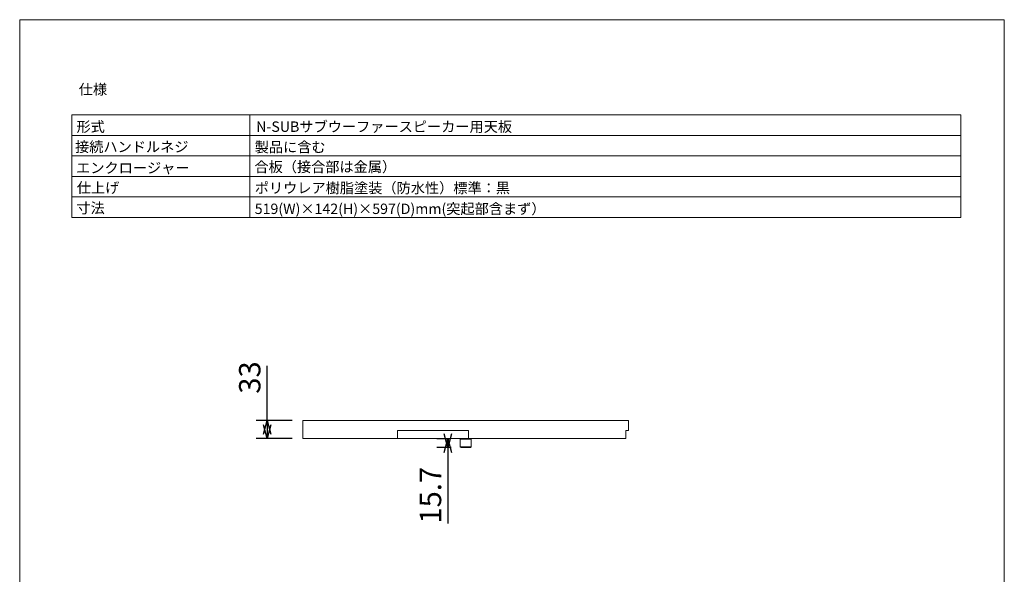
# Model space of a CAD drawing. Units: millimetres. Extents: x 1343 to 3177, y -760 to 1919.
# Drawn here: x 1343 to 3143, y 905 to 1919 of the extents above; entities that cross this region are included whole.
import ezdxf

# ---------------------------------------------------------------- set-up
doc = ezdxf.new("R2010")
doc.units = ezdxf.units.MM
doc.header["$LTSCALE"] = 50.8
doc.header["$PDMODE"] = 1
doc.header["$PDSIZE"] = -2
doc.layers.get('0').update_dxf_attribs({"lineweight": 0})
doc.layers.get('Defpoints').update_dxf_attribs({"lineweight": 0})
for name, color, linetype, lineweight in [('HIBINO-BASE', 7, 'Continuous', 0), ('MD_Visible', 7, 'Continuous', 0), ('SPEC', 7, 'Continuous', 0), ('寸法', 7, 'Continuous', 0)]:
    doc.layers.add(name, color=color, linetype=linetype, lineweight=lineweight)
doc.styles.get("Standard").update_dxf_attribs({"font": 'txt', "bigfont": 'BIGFONT.SHX'})
doc.styles.add('ＭＳ ゴシック', font='txt', dxfattribs={"bigfont": 'ＭＳ ゴシック'})
doc.dimstyles.new('HIBINO', dxfattribs={"dimtxt": 39.092188, "dimasz": 25.006226, "dimexe": 20, "dimexo": 20, "dimgap": 0.5, "dimtad": 1, "dimzin": 11, "dimdsep": 46, "dimtxsty": 'ＭＳ ゴシック', "dimblk": 'VW_EMPTYARROW', "dimcen": 0, "dimadec": 0, "dimazin": 0, "dimtfac": 1, "dimtix": 1, "dimtmove": 0, "dimatfit": 0, "dimldrblk": 'VW_EMPTYARROW', "dimfxl": 1, "dimfrac": 2, "dimtolj": 1, "dimtzin": 11, "dimarcsym": 0})

# ---------------------------------------------------------------- blocks, each defined once
blk = doc.blocks.new('グループ-1')
at = {"layer": 'MD_Visible', "color": 5, "lineweight": 0}
for points in [[(-382.1, 604.2, 0), (-382.1, 571.2, 0)], [(-382.1, 604.2, 0), (-372.6, 604.2, 0)], [(-372.6, 604.2, 0), (146.6, 604.2, 0)], [(146.6, 604.2, 0), (155.1, 604.2, 0)], [(212.9, 604.2, 0), (155.1, 604.2, 0)], [(212.9, 586.2, 0), (212.9, 604.2, 0)], [(-209.6, 571.2, 0), (-209.6, 586.2, 0)], [(-209.6, 586.2, 0), (-79.6, 586.2, 0)], [(-79.6, 586.2, 0), (-79.6, 571.2, 0)], [(208, 586.2, 0), (212.9, 586.2, 0)], [(208.1, 571.2, 0), (208.1, 586.2, 0)], [(-382.1, 571.2, 0), (-372.6, 571.2, 0)], [(-209.6, 571.2, 0), (-372.6, 571.2, 0)], [(-209.6, 571.2, 0), (-194.6, 571.2, 0)], [(-94.6, 571.2, 0), (-194.6, 571.2, 0)], [(-94.6, 571.2, 0), (-79.6, 571.2, 0)], [(-94.6, 556.2, 0), (-94.6, 569.9, 0)], [(-84.6, 569.9, 0), (-94.6, 569.9, 0)], [(-92.6, 569.9, 0), (-92.6, 571.2, 0)], [(-74.6, 569.9, 0), (-84.6, 569.9, 0)], [(146.6, 571.2, 0), (-79.6, 571.2, 0)], [(-76.6, 569.9, 0), (-76.6, 571.2, 0)], [(-74.6, 556.2, 0), (-74.6, 569.9, 0)], [(146.6, 571.2, 0), (155.1, 571.2, 0)], [(208, 571.2, 0), (155.1, 571.2, 0)], [(208, 571.2, 0), (208.1, 571.2, 0)], [(-93.2, 554.9, 0), (-94.6, 556.2, 0)], [(-84.6, 556.2, 0), (-94.6, 556.2, 0)], [(-93.2, 554.9, 0), (-76, 554.9, 0)], [(-74.6, 556.2, 0), (-84.6, 556.2, 0)], [(-76, 554.9, 0), (-74.6, 556.2, 0)]]:
    blk.add_polyline3d(points, dxfattribs=at)
blk = doc.blocks.new('*D3')
at = {"color": 0, "linetype": 'Continuous', "lineweight": -2}
for points in [[(1788.8, 1160.9), (1795.5, 1185.9), (1802.2, 1160.9)], [(1802.2, 1177.9), (1795.5, 1152.9), (1788.8, 1177.9)]]:
    blk.add_lwpolyline(points, dxfattribs=at)
at = {"layer": 'Defpoints', "color": 0, "lineweight": 0}
for p in [(1795.5, 1185.9), (1861.2, 1185.9), (1861.2, 1152.9)]:
    blk.add_point(p, dxfattribs=at)
at = {"layer": '寸法', "color": 0, "linetype": 'Continuous', "lineweight": -2}
for p, q in [((1795.5, 1185.9), (1795.5, 1285.8)), ((1841.2, 1185.9), (1775.5, 1185.9)), ((1795.5, 1185.9), (1795.5, 1152.9)), ((1841.2, 1152.9), (1775.5, 1152.9))]:
    blk.add_line(p, q, dxfattribs=at)
at = {"color": 0, "linetype": 'Continuous', "lineweight": -2}
blk.add_wipeout([(1790.5, 1235), (1790.5, 1285.8), (1739.7, 1285.8), (1739.7, 1235)], dxfattribs=at).dxf.layer = '寸法'
at = {"layer": '寸法', "color": 0, "insert": (1744.3, 1235), "char_height": 39.092, "attachment_point": 1, "rotation": 90, "line_spacing_factor": 0.782827}
blk.add_mtext('{\\fＭＳ ゴシック|b0|i0|c128|p0;\\l33}', dxfattribs=at)
blk = doc.blocks.new('VW_EMPTYARROW')
at = {"color": 0, "linetype": 'ByBlock', "lineweight": -2}
blk.add_line((0, 0), (-1, 0), dxfattribs=at)
at = {"color": 0, "linetype": 'Continuous', "lineweight": -2}
blk.add_lwpolyline([(-0.992, 0.266), (0, 0), (-0.992, -0.266)], dxfattribs=at)
blk = doc.blocks.new('*D4')
at = {"color": 0, "linetype": 'Continuous', "lineweight": -2}
for points in [[(2132.7, 1161.6), (2126, 1136.6), (2119.3, 1161.6)], [(2119.3, 1127.3), (2126, 1152.3), (2132.7, 1127.3)]]:
    blk.add_lwpolyline(points, dxfattribs=at)
at = {"layer": 'Defpoints', "color": 0, "lineweight": 0}
for p in [(2126, 1152.3), (2150.7, 1152.3), (2152, 1136.6)]:
    blk.add_point(p, dxfattribs=at)
at = {"layer": '寸法', "color": 0, "linetype": 'Continuous', "lineweight": -2}
for p, q in [((2130.7, 1152.3), (2106, 1152.3)), ((2126, 1152.3), (2126, 1136.6)), ((2132, 1136.6), (2106, 1136.6)), ((2126, 1136.6), (2126, 997.4))]:
    blk.add_line(p, q, dxfattribs=at)
at = {"color": 0, "linetype": 'Continuous', "lineweight": -2}
blk.add_wipeout([(2121, 997.4), (2121, 1099), (2070.2, 1099), (2070.2, 997.4)], dxfattribs=at).dxf.layer = '寸法'
at = {"layer": '寸法', "color": 0, "insert": (2074.8, 997.4), "char_height": 39.092, "attachment_point": 1, "rotation": 90, "line_spacing_factor": 0.782827}
blk.add_mtext('{\\fＭＳ ゴシック|b0|i0|c128|p0;\\l15.7}', dxfattribs=at)

msp = doc.modelspace()

# ---------------------------------------------------------------- linework, layer by layer
at = {"layer": 'HIBINO-BASE', "color": 2, "linetype": 'Continuous', "lineweight": 0}
for p, q in [((1343.316, 1919.164), (3143.316, 1919.164)), ((1343.316, -680.836), (1343.316, 1919.164)), ((3143.316, 1919.164), (3143.316, -680.836))]:
    msp.add_line(p, q, dxfattribs=at)
at = {"layer": 'SPEC', "color": 2, "linetype": 'Continuous', "lineweight": 0}
for p, q in [((1438.816, 1745.016), (3063.816, 1745.016)), ((1438.816, 1745.016), (1438.816, 1557.516)), ((1763.816, 1745.016), (1763.816, 1557.516)), ((3063.816, 1745.016), (3063.816, 1557.516)), ((1438.816, 1707.516), (3063.816, 1707.516)), ((1438.816, 1670.016), (3063.816, 1670.016)), ((1438.816, 1632.516), (3063.816, 1632.516)), ((1438.816, 1595.016), (3063.816, 1595.016)), ((1438.816, 1557.516), (3063.816, 1557.516))]:
    msp.add_line(p, q, dxfattribs=at)

# ---------------------------------------------------------------- block references
at = {"color": 1}
msp.add_blockref('グループ-1', (2243.316, 581.753), dxfattribs=at)

# ---------------------------------------------------------------- texts
at = {"layer": 'SPEC', "color": 2, "char_height": 19.00315, "attachment_point": 1, "line_spacing_factor": 0.782827}
for s, insert in [('{\\fＭＳ ゴシック|b0|i0|c128|p0;\\l仕様}', (1451.316, 1801.147)), ('{\\fＭＳ ゴシック|b0|i0|c128|p0;\\l形式}', (1447.115, 1732.861)), ('{\\fＭＳ ゴシック|b0|i0|c128|p0;\\lN-SUBサブウーファースピーカー用天板}', (1775.689, 1732.973)), ('{\\fＭＳ ゴシック|b0|i0|c128|p0;\\l接続ハンドルネジ}', (1444.531, 1696.045)), ('{\\fＭＳ ゴシック|b0|i0|c128|p0;\\l製品に含む}', (1772.982, 1695.516)), ('{\\fＭＳ ゴシック|b0|i0|c128|p0;\\lエンクロージャー}', (1446.498, 1657.511)), ('{\\fＭＳ ゴシック|b0|i0|c128|p0;\\l合板（接合部は金属）}', (1772.376, 1659.446)), ('{\\fＭＳ ゴシック|b0|i0|c128|p0;\\l仕上げ}', (1447.759, 1621.289)), ('{\\fＭＳ ゴシック|b0|i0|c128|p0;\\lポリウレア樹脂塗装（防水性）標準：黒}', (1773.025, 1620.807)), ('{\\fＭＳ ゴシック|b0|i0|c128|p0;\\l寸法}', (1447.007, 1584.188)), ('{\\fＭＳ ゴシック|b0|i0|c128|p0;\\l519(W)×142(H)×597(D)mm(突起部含まず）}', (1772.997, 1582.691))]:
    msp.add_mtext(s, dxfattribs=dict(at, insert=insert))

# ---------------------------------------------------------------- next in the draw order: dimensions: what is measured, and where the dimension line sits
at = {"layer": '寸法', "color": 1, "linetype": 'Continuous', "lineweight": 0}
for base, p1, p2, override, picture, middle in [((1795.46, 1185.914), (1861.201, 1152.914), (1861.201, 1185.914), {"dimgap": 5, "dimpost": '<>', "dimtxsty": 'ＭＳ ゴシック', "dimtix": 0, "dimtmove": 2}, '*D3', (1790.46, 1235)), ((2126, 1152.264), (2152, 1136.6), (2150.701, 1152.264), {"dimgap": 5, "dimdec": 1, "dimpost": '<>', "dimtxsty": 'ＭＳ ゴシック', "dimtix": 0, "dimtmove": 2}, '*D4', (2121, 1099))]:
    dim = msp.add_linear_dim(base=base, p1=p1, p2=p2, angle=270, dimstyle='HIBINO', override=override, dxfattribs=at)
    dim.commit()
    dim.dimension.update_dxf_attribs({"geometry": picture, "text_midpoint": middle, "dimtype": 128})

doc.saveas('drawing.dxf')
